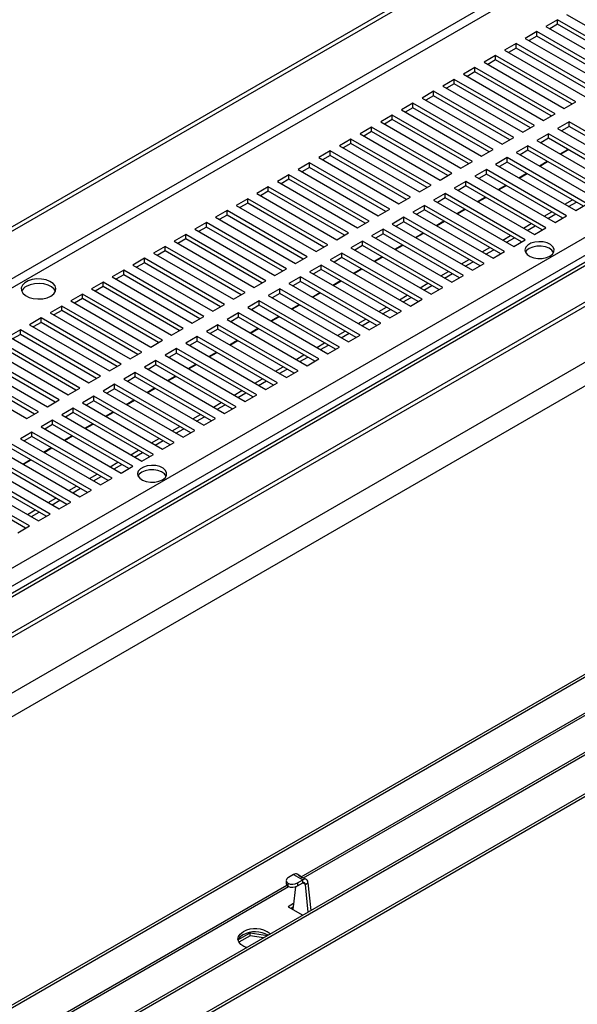
# Model space of a CAD drawing. Units: millimetres. Extents: x 2 to 4202, y -3 to 5937.
# Drawn here: x 2315 to 2467, y 866 to 1135 of the extents above; entities that cross this region are included whole.
import ezdxf

# ---------------------------------------------------------------- set-up
doc = ezdxf.new("R2010")
doc.units = ezdxf.units.MM
doc.header["$LTSCALE"] = 20

msp = doc.modelspace()

# ---------------------------------------------------------------- linework, layer by layer
at = {"color": 7, "linetype": 'Continuous', "lineweight": 25}
for p, q in [((1682.597, 714.91), (3007.195, 1479.584)), ((1683.658, 714.297), (3008.256, 1478.971)), ((3178.697, 1478.233), (1792.767, 678.153)), ((3180.197, 1478.084), (1794.267, 678.004)), ((1802.753, 673.106), (3188.682, 1473.186)), ((1802.753, 671.881), (3188.682, 1471.961)), ((3189.714, 1457.276), (1787.522, 647.807)), ((3195.371, 1454.01), (1793.178, 644.541)), ((3195.725, 1374.52), (1794.239, 565.459)), ((3224.277, 1370.452), (1793.386, 544.416)), ((1794.386, 544.317), (3225.277, 1370.353)), ((1803.578, 539.01), (3234.469, 1365.046)), ((1803.578, 538.193), (3234.469, 1364.229)), ((2392.543, 900.378), (3195.81, 1364.094)), ((3031.676, 1280.633), (1957.227, 660.367)), ((2191.633, 915.289), (2666.17, 1189.233)), ((2462.101, 1135.311), (2458.919, 1133.474)), ((2484.022, 1122.656), (2462.101, 1135.311)), ((2462.101, 1134.086), (2462.101, 1135.311)), ((2464.576, 1136.739), (2486.497, 1124.085)), ((2458.919, 1133.474), (2480.84, 1120.819)), ((2462.101, 1134.086), (2459.98, 1132.861)), ((2482.961, 1122.044), (2462.101, 1134.086)), ((2456.445, 1132.045), (2453.263, 1130.208)), ((2453.263, 1130.208), (2475.183, 1117.554)), ((2456.445, 1130.82), (2454.323, 1129.596)), ((2478.365, 1119.391), (2456.445, 1132.045)), ((2456.445, 1130.82), (2456.445, 1132.045)), ((2477.304, 1118.778), (2456.445, 1130.82)), ((2450.788, 1128.779), (2447.606, 1126.942)), ((2447.606, 1126.942), (2469.526, 1114.288)), ((2450.788, 1127.555), (2448.667, 1126.33)), ((2472.708, 1116.125), (2450.788, 1128.779)), ((2450.788, 1127.555), (2450.788, 1128.779)), ((2471.647, 1115.513), (2450.788, 1127.555)), ((2445.131, 1125.514), (2441.949, 1123.677)), ((2445.131, 1124.289), (2443.01, 1123.064)), ((2467.051, 1112.859), (2445.131, 1125.514)), ((2445.131, 1124.289), (2445.131, 1125.514)), ((2465.99, 1112.247), (2445.131, 1124.289)), ((2439.474, 1122.248), (2436.292, 1120.411)), ((2461.394, 1109.594), (2439.474, 1122.248)), ((2439.474, 1121.023), (2439.474, 1122.248)), ((2441.949, 1123.677), (2463.869, 1111.023)), ((2433.817, 1118.982), (2430.635, 1117.146)), ((2455.737, 1106.328), (2433.817, 1118.982)), ((2433.817, 1117.758), (2433.817, 1118.982)), ((2436.292, 1120.411), (2458.212, 1107.757)), ((2439.474, 1121.023), (2437.353, 1119.799)), ((2460.334, 1108.981), (2439.474, 1121.023)), ((2430.635, 1117.146), (2452.556, 1104.491)), ((2433.817, 1117.758), (2431.696, 1116.533)), ((2454.677, 1105.716), (2433.817, 1117.758)), ((2428.16, 1115.717), (2424.978, 1113.88)), ((2424.978, 1113.88), (2446.899, 1101.226)), ((2428.16, 1114.492), (2426.039, 1113.268)), ((2450.081, 1103.063), (2428.16, 1115.717)), ((2428.16, 1114.492), (2428.16, 1115.717)), ((2449.02, 1102.45), (2428.16, 1114.492)), ((2422.503, 1112.451), (2419.321, 1110.614)), ((2419.321, 1110.614), (2441.242, 1097.96)), ((2422.503, 1111.226), (2420.382, 1110.002)), ((2444.424, 1099.797), (2422.503, 1112.451)), ((2422.503, 1111.226), (2422.503, 1112.451)), ((2443.363, 1099.185), (2422.503, 1111.226)), ((2463.869, 1111.023), (2467.051, 1112.859)), ((2416.847, 1109.186), (2413.665, 1107.349)), ((2416.847, 1107.961), (2414.725, 1106.736)), ((2438.767, 1096.531), (2416.847, 1109.186)), ((2416.847, 1107.961), (2416.847, 1109.186)), ((2437.706, 1095.919), (2416.847, 1107.961)), ((2458.212, 1107.757), (2461.394, 1109.594)), ((2411.19, 1105.92), (2408.008, 1104.083)), ((2433.11, 1093.266), (2411.19, 1105.92)), ((2411.19, 1104.695), (2411.19, 1105.92)), ((2413.665, 1107.349), (2435.585, 1094.694)), ((2452.556, 1104.491), (2455.737, 1106.328)), ((2465.283, 1107.349), (2462.101, 1105.512)), ((2462.101, 1105.512), (2484.022, 1092.857)), ((2465.283, 1106.124), (2463.162, 1104.899)), ((2487.204, 1094.694), (2465.283, 1107.349)), ((2465.283, 1106.124), (2465.283, 1107.349)), ((2486.143, 1094.082), (2465.283, 1106.124)), ((2405.533, 1102.654), (2402.351, 1100.817)), ((2427.453, 1090), (2405.533, 1102.654)), ((2405.533, 1101.43), (2405.533, 1102.654)), ((2408.008, 1104.083), (2429.928, 1091.429)), ((2411.19, 1104.695), (2409.069, 1103.471)), ((2432.049, 1092.653), (2411.19, 1104.695)), ((2446.899, 1101.226), (2450.081, 1103.063)), ((2459.627, 1104.083), (2456.445, 1102.246)), ((2459.627, 1102.858), (2457.505, 1101.634)), ((2481.547, 1091.429), (2459.627, 1104.083)), ((2459.627, 1102.858), (2459.627, 1104.083)), ((2480.486, 1090.816), (2459.627, 1102.858)), ((2402.351, 1100.817), (2424.271, 1088.163)), ((2405.533, 1101.43), (2403.412, 1100.205)), ((2426.392, 1089.388), (2405.533, 1101.43)), ((2441.242, 1097.96), (2444.424, 1099.797)), ((2453.97, 1100.817), (2450.788, 1098.98)), ((2475.89, 1088.163), (2453.97, 1100.817)), ((2453.97, 1099.593), (2453.97, 1100.817)), ((2456.445, 1102.246), (2478.365, 1089.592)), ((2462.775, 1098.592), (2464.896, 1099.816)), ((2462.914, 1098.511), (2465.035, 1099.736)), ((2399.876, 1099.389), (2396.694, 1097.552)), ((2396.694, 1097.552), (2418.614, 1084.897)), ((2399.876, 1098.164), (2397.755, 1096.939)), ((2421.796, 1086.734), (2399.876, 1099.389)), ((2399.876, 1098.164), (2399.876, 1099.389)), ((2420.736, 1086.122), (2399.876, 1098.164)), ((2448.313, 1097.552), (2445.131, 1095.715)), ((2470.233, 1084.897), (2448.313, 1097.552)), ((2448.313, 1096.327), (2448.313, 1097.552)), ((2450.788, 1098.98), (2472.708, 1086.326)), ((2453.97, 1099.593), (2451.849, 1098.368)), ((2474.829, 1087.551), (2453.97, 1099.593)), ((2394.219, 1096.123), (2391.037, 1094.286)), ((2394.219, 1094.898), (2392.098, 1093.674)), ((2416.14, 1083.469), (2394.219, 1096.123)), ((2394.219, 1094.898), (2394.219, 1096.123)), ((2415.079, 1082.856), (2394.219, 1094.898)), ((2435.585, 1094.694), (2438.767, 1096.531)), ((2445.131, 1095.715), (2467.051, 1083.061)), ((2448.313, 1096.327), (2446.192, 1095.102)), ((2469.172, 1084.285), (2448.313, 1096.327)), ((2457.118, 1095.326), (2459.239, 1096.55)), ((2457.257, 1095.246), (2459.378, 1096.47)), ((2388.562, 1092.857), (2385.38, 1091.021)), ((2410.483, 1080.203), (2388.562, 1092.857)), ((2388.562, 1091.633), (2388.562, 1092.857)), ((2391.037, 1094.286), (2412.958, 1081.632)), ((2429.928, 1091.429), (2433.11, 1093.266)), ((2442.656, 1094.286), (2439.474, 1092.449)), ((2439.474, 1092.449), (2461.394, 1079.795)), ((2442.656, 1093.061), (2440.535, 1091.837)), ((2464.576, 1081.632), (2442.656, 1094.286)), ((2442.656, 1093.061), (2442.656, 1094.286)), ((2463.515, 1081.019), (2442.656, 1093.061)), ((2451.461, 1092.06), (2453.583, 1093.285)), ((2451.6, 1091.98), (2453.721, 1093.205)), ((2382.905, 1089.592), (2379.724, 1087.755)), ((2404.826, 1076.937), (2382.905, 1089.592)), ((2382.905, 1088.367), (2382.905, 1089.592)), ((2385.38, 1091.021), (2407.301, 1078.366)), ((2388.562, 1091.633), (2386.441, 1090.408)), ((2409.422, 1079.591), (2388.562, 1091.633)), ((2424.271, 1088.163), (2427.453, 1090)), ((2436.999, 1091.021), (2433.817, 1089.184)), ((2433.817, 1089.184), (2455.737, 1076.529)), ((2436.999, 1089.796), (2434.878, 1088.571)), ((2458.919, 1078.366), (2436.999, 1091.021)), ((2436.999, 1089.796), (2436.999, 1091.021)), ((2457.859, 1077.754), (2436.999, 1089.796)), ((2445.805, 1088.795), (2447.926, 1090.019)), ((2445.943, 1088.715), (2448.065, 1089.939)), ((2377.249, 1086.326), (2374.067, 1084.489)), ((2399.169, 1073.672), (2377.249, 1086.326)), ((2377.249, 1085.101), (2377.249, 1086.326)), ((2379.724, 1087.755), (2401.644, 1075.101)), ((2382.905, 1088.367), (2380.784, 1087.142)), ((2403.765, 1076.325), (2382.905, 1088.367)), ((2418.614, 1084.897), (2421.796, 1086.734)), ((2431.342, 1087.755), (2428.16, 1085.918)), ((2431.342, 1086.53), (2429.221, 1085.306)), ((2453.263, 1075.101), (2431.342, 1087.755)), ((2431.342, 1086.53), (2431.342, 1087.755)), ((2452.202, 1074.488), (2431.342, 1086.53)), ((2440.148, 1085.529), (2442.269, 1086.754)), ((2440.287, 1085.449), (2442.408, 1086.673)), ((2374.067, 1084.489), (2395.987, 1071.835)), ((2377.249, 1085.101), (2375.127, 1083.877)), ((2398.108, 1073.059), (2377.249, 1085.101)), ((2425.685, 1084.489), (2422.503, 1082.652)), ((2447.606, 1071.835), (2425.685, 1084.489)), ((2425.685, 1083.264), (2425.685, 1084.489)), ((2428.16, 1085.918), (2450.081, 1073.264)), ((2464.046, 1084.795), (2466.167, 1086.02)), ((2465.107, 1084.183), (2467.228, 1085.407)), ((2467.051, 1083.061), (2470.233, 1084.897)), ((2371.592, 1083.061), (2368.41, 1081.224)), ((2368.41, 1081.224), (2390.33, 1068.569)), ((2371.592, 1081.836), (2369.471, 1080.611)), ((2393.512, 1070.406), (2371.592, 1083.061)), ((2371.592, 1081.836), (2371.592, 1083.061)), ((2392.451, 1069.794), (2371.592, 1081.836)), ((2412.958, 1081.632), (2416.14, 1083.469)), ((2420.029, 1081.224), (2416.847, 1079.387)), ((2441.949, 1068.569), (2420.029, 1081.224)), ((2420.029, 1079.999), (2420.029, 1081.224)), ((2422.503, 1082.652), (2444.424, 1069.998)), ((2425.685, 1083.264), (2423.564, 1082.04)), ((2446.545, 1071.223), (2425.685, 1083.264)), ((2434.491, 1082.263), (2436.612, 1083.488)), ((2434.63, 1082.183), (2436.751, 1083.408)), ((2458.389, 1081.53), (2460.511, 1082.754)), ((2459.45, 1080.917), (2461.571, 1082.142)), ((2461.394, 1079.795), (2464.576, 1081.632)), ((2365.935, 1079.795), (2362.753, 1077.958)), ((2365.935, 1078.57), (2363.814, 1077.346)), ((2387.855, 1067.141), (2365.935, 1079.795)), ((2365.935, 1078.57), (2365.935, 1079.795)), ((2386.794, 1066.528), (2365.935, 1078.57)), ((2407.301, 1078.366), (2410.483, 1080.203)), ((2416.847, 1079.387), (2438.767, 1066.732)), ((2420.029, 1079.999), (2417.907, 1078.774)), ((2440.888, 1067.957), (2420.029, 1079.999)), ((2428.834, 1078.998), (2430.955, 1080.222)), ((2428.973, 1078.918), (2431.094, 1080.142)), ((2452.733, 1078.264), (2454.854, 1079.488)), ((2453.793, 1077.652), (2455.914, 1078.876)), ((2455.737, 1076.529), (2458.919, 1078.366)), ((2360.278, 1076.529), (2357.096, 1074.692)), ((2382.198, 1063.875), (2360.278, 1076.529)), ((2360.278, 1075.304), (2360.278, 1076.529)), ((2362.753, 1077.958), (2384.673, 1065.304)), ((2401.644, 1075.101), (2404.826, 1076.937)), ((2414.372, 1077.958), (2411.19, 1076.121)), ((2411.19, 1076.121), (2433.11, 1063.467)), ((2414.372, 1076.733), (2412.251, 1075.509)), ((2436.292, 1065.304), (2414.372, 1077.958)), ((2414.372, 1076.733), (2414.372, 1077.958)), ((2435.231, 1064.691), (2414.372, 1076.733)), ((2423.177, 1075.732), (2425.298, 1076.957)), ((2423.316, 1075.652), (2425.437, 1076.876)), ((2447.076, 1074.998), (2449.197, 1076.223)), ((2448.136, 1074.386), (2450.258, 1075.611)), ((2354.621, 1073.264), (2351.439, 1071.427)), ((2376.542, 1060.609), (2354.621, 1073.264)), ((2354.621, 1072.039), (2354.621, 1073.264)), ((2357.096, 1074.692), (2379.016, 1062.038)), ((2360.278, 1075.304), (2358.157, 1074.08)), ((2381.138, 1063.263), (2360.278, 1075.304)), ((2395.987, 1071.835), (2399.169, 1073.672)), ((2408.715, 1074.692), (2405.533, 1072.855)), ((2405.533, 1072.855), (2427.453, 1060.201)), ((2408.715, 1073.468), (2406.594, 1072.243)), ((2430.635, 1062.038), (2408.715, 1074.692)), ((2408.715, 1073.468), (2408.715, 1074.692)), ((2429.574, 1061.426), (2408.715, 1073.468)), ((2417.52, 1072.467), (2419.641, 1073.691)), ((2417.659, 1072.386), (2419.78, 1073.611)), ((2441.419, 1071.733), (2443.54, 1072.957)), ((2450.081, 1073.264), (2453.263, 1075.101)), ((2351.439, 1071.427), (2373.36, 1058.772)), ((2354.621, 1072.039), (2352.5, 1070.814)), ((2375.481, 1059.997), (2354.621, 1072.039)), ((2390.33, 1068.569), (2393.512, 1070.406)), ((2403.058, 1071.427), (2399.876, 1069.59)), ((2403.058, 1070.202), (2400.937, 1068.977)), ((2424.978, 1058.772), (2403.058, 1071.427)), ((2403.058, 1070.202), (2403.058, 1071.427)), ((2423.918, 1058.16), (2403.058, 1070.202)), ((2411.863, 1069.201), (2413.985, 1070.425)), ((2412.002, 1069.121), (2414.124, 1070.345)), ((2442.48, 1071.12), (2444.601, 1072.345)), ((2444.424, 1069.998), (2447.606, 1071.835)), ((2348.964, 1069.998), (2345.782, 1068.161)), ((2345.782, 1068.161), (2367.703, 1055.507)), ((2348.964, 1068.773), (2346.843, 1067.549)), ((2370.885, 1057.344), (2348.964, 1069.998)), ((2348.964, 1068.773), (2348.964, 1069.998)), ((2369.824, 1056.731), (2348.964, 1068.773)), ((2397.401, 1068.161), (2394.219, 1066.324)), ((2419.321, 1055.507), (2397.401, 1068.161)), ((2397.401, 1066.936), (2397.401, 1068.161)), ((2399.876, 1069.59), (2421.796, 1056.935)), ((2435.762, 1068.467), (2437.883, 1069.692)), ((2436.823, 1067.855), (2438.944, 1069.079)), ((2438.767, 1066.732), (2441.949, 1068.569)), ((2343.308, 1066.732), (2340.126, 1064.895)), ((2340.126, 1064.895), (2362.046, 1052.241)), ((2343.308, 1065.508), (2341.186, 1064.283)), ((2365.228, 1054.078), (2343.308, 1066.732)), ((2343.308, 1065.508), (2343.308, 1066.732)), ((2364.167, 1053.466), (2343.308, 1065.508)), ((2384.673, 1065.304), (2387.855, 1067.141)), ((2391.744, 1064.895), (2388.562, 1063.059)), ((2413.665, 1052.241), (2391.744, 1064.895)), ((2391.744, 1063.671), (2391.744, 1064.895)), ((2394.219, 1066.324), (2416.14, 1053.67)), ((2397.401, 1066.936), (2395.28, 1065.712)), ((2418.261, 1054.894), (2397.401, 1066.936)), ((2406.207, 1065.935), (2408.328, 1067.16)), ((2406.346, 1065.855), (2408.467, 1067.08)), ((2430.105, 1065.201), (2432.226, 1066.426)), ((2431.166, 1064.589), (2433.287, 1065.814)), ((2433.11, 1063.467), (2436.292, 1065.304)), ((2337.651, 1063.467), (2334.469, 1061.63)), ((2337.651, 1062.242), (2335.53, 1061.017)), ((2359.571, 1050.812), (2337.651, 1063.467)), ((2337.651, 1062.242), (2337.651, 1063.467)), ((2358.51, 1050.2), (2337.651, 1062.242)), ((2379.016, 1062.038), (2382.198, 1063.875)), ((2388.562, 1063.059), (2410.483, 1050.404)), ((2391.744, 1063.671), (2389.623, 1062.446)), ((2412.604, 1051.629), (2391.744, 1063.671)), ((2400.55, 1062.67), (2402.671, 1063.894)), ((2400.689, 1062.589), (2402.81, 1063.814)), ((2424.448, 1061.936), (2426.57, 1063.16)), ((2425.509, 1061.323), (2427.63, 1062.548)), ((2427.453, 1060.201), (2430.635, 1062.038)), ((2331.994, 1060.201), (2328.812, 1058.364)), ((2353.914, 1047.547), (2331.994, 1060.201)), ((2331.994, 1058.976), (2331.994, 1060.201)), ((2334.469, 1061.63), (2356.389, 1048.975)), ((2373.36, 1058.772), (2376.542, 1060.609)), ((2386.087, 1061.63), (2382.905, 1059.793)), ((2382.905, 1059.793), (2404.826, 1047.139)), ((2386.087, 1060.405), (2383.966, 1059.181)), ((2408.008, 1048.975), (2386.087, 1061.63)), ((2386.087, 1060.405), (2386.087, 1061.63)), ((2406.947, 1048.363), (2386.087, 1060.405)), ((2394.893, 1059.404), (2397.014, 1060.628)), ((2395.032, 1059.324), (2397.153, 1060.548)), ((2418.792, 1058.67), (2420.913, 1059.895)), ((2326.337, 1056.935), (2323.155, 1055.099)), ((2348.257, 1044.281), (2326.337, 1056.935)), ((2326.337, 1055.711), (2326.337, 1056.935)), ((2328.812, 1058.364), (2350.732, 1045.71)), ((2331.994, 1058.976), (2329.873, 1057.752)), ((2352.853, 1046.934), (2331.994, 1058.976)), ((2367.703, 1055.507), (2370.885, 1057.344)), ((2380.431, 1058.364), (2377.249, 1056.527)), ((2380.431, 1057.139), (2378.309, 1055.915)), ((2402.351, 1045.71), (2380.431, 1058.364)), ((2380.431, 1057.139), (2380.431, 1058.364)), ((2401.29, 1045.097), (2380.431, 1057.139)), ((2389.236, 1056.138), (2391.357, 1057.363)), ((2389.375, 1056.058), (2391.496, 1057.283)), ((2413.135, 1055.405), (2415.256, 1056.629)), ((2419.852, 1058.058), (2421.973, 1059.282)), ((2421.796, 1056.935), (2424.978, 1058.772)), ((2323.155, 1055.099), (2345.075, 1042.444)), ((2326.337, 1055.711), (2324.216, 1054.486)), ((2347.196, 1043.669), (2326.337, 1055.711)), ((2362.046, 1052.241), (2365.228, 1054.078)), ((2374.774, 1055.099), (2371.592, 1053.262)), ((2396.694, 1042.444), (2374.774, 1055.099)), ((2374.774, 1053.874), (2374.774, 1055.099)), ((2377.249, 1056.527), (2399.169, 1043.873)), ((2383.579, 1052.873), (2385.7, 1054.097)), ((2383.718, 1052.793), (2385.839, 1054.017)), ((2414.195, 1054.792), (2416.316, 1056.017)), ((2416.14, 1053.67), (2419.321, 1055.507)), ((2320.68, 1053.67), (2317.498, 1051.833)), ((2317.498, 1051.833), (2339.418, 1039.179)), ((2320.68, 1052.445), (2318.559, 1051.221)), ((2342.6, 1041.016), (2320.68, 1053.67)), ((2320.68, 1052.445), (2320.68, 1053.67)), ((2341.54, 1040.403), (2320.68, 1052.445)), ((2369.117, 1051.833), (2365.935, 1049.996)), ((2391.037, 1039.179), (2369.117, 1051.833)), ((2369.117, 1050.608), (2369.117, 1051.833)), ((2371.592, 1053.262), (2393.512, 1040.607)), ((2374.774, 1053.874), (2372.653, 1052.649)), ((2395.633, 1041.832), (2374.774, 1053.874)), ((2407.478, 1052.139), (2409.599, 1053.363)), ((2408.538, 1051.527), (2410.66, 1052.751)), ((2410.483, 1050.404), (2413.665, 1052.241)), ((2315.023, 1050.404), (2311.841, 1048.567)), ((2311.841, 1048.567), (2333.762, 1035.913)), ((2315.023, 1049.179), (2312.902, 1047.955)), ((2336.944, 1037.75), (2315.023, 1050.404)), ((2315.023, 1049.179), (2315.023, 1050.404)), ((2335.883, 1037.137), (2315.023, 1049.179)), ((2356.389, 1048.975), (2359.571, 1050.812)), ((2363.46, 1048.567), (2360.278, 1046.73)), ((2385.38, 1035.913), (2363.46, 1048.567)), ((2363.46, 1047.342), (2363.46, 1048.567)), ((2365.935, 1049.996), (2387.855, 1037.342)), ((2369.117, 1050.608), (2366.996, 1049.384)), ((2389.976, 1038.566), (2369.117, 1050.608)), ((2377.922, 1049.607), (2380.044, 1050.832)), ((2378.061, 1049.527), (2380.182, 1050.751)), ((2401.821, 1048.873), (2403.942, 1050.098)), ((2402.882, 1048.261), (2405.003, 1049.485)), ((2404.826, 1047.139), (2408.008, 1048.975)), ((2331.287, 1034.484), (2309.366, 1047.139)), ((2330.226, 1033.872), (2309.366, 1045.914)), ((2350.732, 1045.71), (2353.914, 1047.547)), ((2360.278, 1046.73), (2382.198, 1034.076)), ((2363.46, 1047.342), (2361.339, 1046.118)), ((2384.32, 1035.301), (2363.46, 1047.342)), ((2372.266, 1046.341), (2374.387, 1047.566)), ((2372.404, 1046.261), (2374.526, 1047.486)), ((2396.164, 1045.608), (2398.285, 1046.832)), ((2397.225, 1044.995), (2399.346, 1046.22)), ((2325.63, 1031.219), (2303.71, 1043.873)), ((2306.184, 1045.302), (2328.105, 1032.647)), ((2345.075, 1042.444), (2348.257, 1044.281)), ((2357.803, 1045.302), (2354.621, 1043.465)), ((2354.621, 1043.465), (2376.542, 1030.81)), ((2357.803, 1044.077), (2355.682, 1042.852)), ((2379.724, 1032.647), (2357.803, 1045.302)), ((2357.803, 1044.077), (2357.803, 1045.302)), ((2378.663, 1032.035), (2357.803, 1044.077)), ((2366.609, 1043.076), (2368.73, 1044.3)), ((2366.748, 1042.996), (2368.869, 1044.22)), ((2390.507, 1042.342), (2392.628, 1043.567)), ((2399.169, 1043.873), (2402.351, 1045.71)), ((2319.973, 1027.953), (2298.053, 1040.607)), ((2300.528, 1042.036), (2322.448, 1029.382)), ((2324.569, 1030.606), (2303.71, 1042.648)), ((2339.418, 1039.179), (2342.6, 1041.016)), ((2352.146, 1042.036), (2348.964, 1040.199)), ((2352.146, 1040.811), (2350.025, 1039.587)), ((2374.067, 1029.382), (2352.146, 1042.036)), ((2352.146, 1040.811), (2352.146, 1042.036)), ((2373.006, 1028.769), (2352.146, 1040.811)), ((2360.952, 1039.81), (2363.073, 1041.035)), ((2361.091, 1039.73), (2363.212, 1040.955)), ((2391.568, 1041.73), (2393.689, 1042.954)), ((2393.512, 1040.607), (2396.694, 1042.444)), ((2294.871, 1038.77), (2316.791, 1026.116)), ((2318.912, 1027.341), (2298.053, 1039.383)), ((2333.762, 1035.913), (2336.944, 1037.75)), ((2346.489, 1038.77), (2343.308, 1036.933)), ((2368.41, 1026.116), (2346.489, 1038.77)), ((2346.489, 1037.546), (2346.489, 1038.77)), ((2348.964, 1040.199), (2370.885, 1027.545)), ((2355.295, 1036.545), (2357.416, 1037.769)), ((2384.85, 1039.076), (2386.972, 1040.301)), ((2385.911, 1038.464), (2388.032, 1039.689)), ((2387.855, 1037.342), (2391.037, 1039.179)), ((2340.833, 1035.505), (2337.651, 1033.668)), ((2362.753, 1022.85), (2340.833, 1035.505)), ((2340.833, 1034.28), (2340.833, 1035.505)), ((2343.308, 1036.933), (2365.228, 1024.279)), ((2346.489, 1037.546), (2344.368, 1036.321)), ((2367.349, 1025.504), (2346.489, 1037.546)), ((2355.434, 1036.464), (2357.555, 1037.689)), ((2379.194, 1035.811), (2381.315, 1037.035)), ((2380.254, 1035.198), (2382.375, 1036.423)), ((2382.198, 1034.076), (2385.38, 1035.913)), ((2328.105, 1032.647), (2331.287, 1034.484)), ((2337.651, 1033.668), (2359.571, 1021.014)), ((2340.833, 1034.28), (2338.711, 1033.055)), ((2361.692, 1022.238), (2340.833, 1034.28)), ((2349.638, 1033.279), (2351.759, 1034.503)), ((2349.777, 1033.199), (2351.898, 1034.423)), ((2373.537, 1032.545), (2375.658, 1033.77)), ((2374.597, 1031.933), (2376.718, 1033.157)), ((2376.542, 1030.81), (2379.724, 1032.647)), ((2322.448, 1029.382), (2325.63, 1031.219)), ((2335.176, 1032.239), (2331.994, 1030.402)), ((2331.994, 1030.402), (2353.914, 1017.748)), ((2335.176, 1031.014), (2333.055, 1029.79)), ((2357.096, 1019.585), (2335.176, 1032.239)), ((2335.176, 1031.014), (2335.176, 1032.239)), ((2356.035, 1018.972), (2335.176, 1031.014)), ((2343.981, 1030.013), (2346.102, 1031.238)), ((2344.12, 1029.933), (2346.241, 1031.158)), ((2367.88, 1029.279), (2370.001, 1030.504)), ((2368.94, 1028.667), (2371.062, 1029.892)), ((2316.791, 1026.116), (2319.973, 1027.953)), ((2329.519, 1028.974), (2326.337, 1027.137)), ((2326.337, 1027.137), (2348.257, 1014.482)), ((2329.519, 1027.749), (2327.398, 1026.524)), ((2351.439, 1016.319), (2329.519, 1028.974)), ((2329.519, 1027.749), (2329.519, 1028.974)), ((2350.378, 1015.707), (2329.519, 1027.749)), ((2338.324, 1026.748), (2340.446, 1027.972)), ((2338.463, 1026.667), (2340.584, 1027.892)), ((2362.223, 1026.014), (2364.344, 1027.238)), ((2370.885, 1027.545), (2374.067, 1029.382)), ((2323.862, 1025.708), (2320.68, 1023.871)), ((2323.862, 1024.483), (2321.741, 1023.259)), ((2345.782, 1013.054), (2323.862, 1025.708)), ((2323.862, 1024.483), (2323.862, 1025.708)), ((2344.722, 1012.441), (2323.862, 1024.483)), ((2332.668, 1023.482), (2334.789, 1024.707)), ((2332.806, 1023.402), (2334.928, 1024.626)), ((2363.284, 1025.402), (2365.405, 1026.626)), ((2365.228, 1024.279), (2368.41, 1026.116)), ((2318.205, 1022.442), (2315.023, 1020.605)), ((2340.126, 1009.788), (2318.205, 1022.442)), ((2318.205, 1021.217), (2318.205, 1022.442)), ((2320.68, 1023.871), (2342.6, 1011.217)), ((2356.566, 1022.748), (2358.687, 1023.973)), ((2357.627, 1022.136), (2359.748, 1023.36)), ((2359.571, 1021.014), (2362.753, 1022.85)), ((2334.469, 1006.522), (2312.548, 1019.177)), ((2315.023, 1020.605), (2336.944, 1007.951)), ((2318.205, 1021.217), (2316.084, 1019.993)), ((2339.065, 1009.176), (2318.205, 1021.217)), ((2327.011, 1020.216), (2329.132, 1021.441)), ((2327.15, 1020.136), (2329.271, 1021.361)), ((2350.909, 1019.483), (2353.03, 1020.707)), ((2351.97, 1018.87), (2354.091, 1020.095)), ((2353.914, 1017.748), (2357.096, 1019.585)), ((2309.366, 1017.34), (2331.287, 1004.685)), ((2333.408, 1005.91), (2312.548, 1017.952)), ((2321.354, 1016.951), (2323.475, 1018.175)), ((2321.493, 1016.871), (2323.614, 1018.095)), ((2345.252, 1016.217), (2347.374, 1017.441)), ((2346.313, 1015.605), (2348.434, 1016.829)), ((2348.257, 1014.482), (2351.439, 1016.319)), ((2303.71, 1014.074), (2325.63, 1001.42)), ((2328.812, 1003.257), (2306.892, 1015.911)), ((2327.751, 1002.644), (2306.892, 1014.686)), ((2315.697, 1013.685), (2317.818, 1014.91)), ((2315.836, 1013.605), (2317.957, 1014.829)), ((2339.596, 1012.951), (2341.717, 1014.176)), ((2340.656, 1012.339), (2342.777, 1013.564)), ((2298.053, 1010.808), (2319.973, 998.154)), ((2323.155, 999.991), (2301.235, 1012.645)), ((2322.094, 999.379), (2301.235, 1011.421)), ((2333.939, 1009.686), (2336.06, 1010.91)), ((2342.6, 1011.217), (2345.782, 1013.054)), ((2317.498, 996.725), (2295.578, 1009.38)), ((2316.437, 996.113), (2295.578, 1008.155)), ((2334.999, 1009.073), (2337.12, 1010.298)), ((2336.944, 1007.951), (2340.126, 1009.788)), ((2328.282, 1006.42), (2330.403, 1007.645)), ((2329.342, 1005.808), (2331.464, 1007.032)), ((2331.287, 1004.685), (2334.469, 1006.522)), ((2322.625, 1003.154), (2324.746, 1004.379)), ((2323.686, 1002.542), (2325.807, 1003.767)), ((2325.63, 1001.42), (2328.812, 1003.257)), ((2316.968, 999.889), (2319.089, 1001.113)), ((2318.029, 999.276), (2320.15, 1000.501)), ((2319.973, 998.154), (2323.155, 999.991)), ((2314.316, 994.888), (2317.498, 996.725)), ((2389.826, 901.272), (2388.412, 900.45)), ((2389.826, 901.272), (2392.332, 899.825)), ((2391.538, 900.966), (2390.831, 901.374)), ((2392.244, 900.429), (2391.152, 901.059)), ((2391.805, 900.682), (2391.808, 900.686)), ((2391.808, 900.686), (2392.253, 900.429)), ((2393.337, 899.927), (2392.63, 900.335)), ((1793.325, 554.457), (2388.453, 898.017)), ((2387.826, 899.627), (2387.829, 898.812)), ((2388.26, 898.909), (2388.263, 898.094)), ((2390.306, 897.944), (2389.706, 892.496)), ((2390.918, 899.003), (2392.332, 899.825)), ((2390.918, 899.003), (2390.921, 898.188)), ((2390.921, 898.188), (2392.335, 899.01)), ((2392.335, 899.01), (2392.332, 899.825)), ((2393.045, 898.606), (2393.752, 899.017)), ((2393.826, 891.042), (2393.045, 898.606)), ((2393.752, 899.017), (2394.533, 891.451)), ((2389.798, 893.334), (2388.314, 892.477)), ((2388.314, 892.477), (2392.313, 890.169)), ((2389.021, 892.069), (2389.702, 892.462)), ((2389.698, 891.678), (2389.696, 892.304)), ((2389.697, 892.063), (2389.364, 891.871)), ((2374.716, 883.496), (2377.951, 885.364)), ((2377.951, 884.547), (2374.855, 882.76)), ((2377.951, 885.364), (2382.713, 884.627)), ((2377.951, 884.547), (2377.951, 885.364)), ((2381.598, 883.983), (2377.951, 884.547))]:
    msp.add_line(p, q, dxfattribs=at)
at = {"color": 8, "linetype": 'Continuous', "lineweight": 25}
for p, q in [((3008.256, 1465.907), (1694.974, 707.765)), ((1697.095, 706.54), (3009.756, 1464.323)), ((1767.806, 665.72), (3029.201, 1393.908)), ((2391.856, 900.658), (3196.432, 1365.129)), ((1793.532, 555.253), (2387.957, 898.407)), ((2393.045, 898.606), (2392.34, 899.013))]:
    msp.add_line(p, q, dxfattribs=at)
at = {"color": 7, "linetype": 'Continuous', "lineweight": 25, "flags": 128}
for points in [[(2459.98, 1070.61), (2460.688, 1071.164), (2461.082, 1071.814), (2461.127, 1072.502), (2460.818, 1073.167), (2460.184, 1073.749), (2459.28, 1074.198), (2458.187, 1074.474), (2457.002, 1074.551), (2455.831, 1074.423), (2454.776, 1074.101), (2453.933, 1073.614), (2453.376, 1073.006), (2453.154, 1072.329), (2453.288, 1071.645), (2453.765, 1071.015), (2454.543, 1070.493), (2455.552, 1070.127), (2456.704, 1069.948), (2457.895, 1069.974), (2459.021, 1070.202), (2459.98, 1070.61)], [(2461.008, 1071.631), (2460.539, 1072.247), (2459.761, 1072.769), (2458.751, 1073.135), (2457.6, 1073.313), (2456.408, 1073.287), (2455.283, 1073.06), (2454.323, 1072.651)], [(2454.323, 1072.651), (2453.615, 1072.097), (2453.295, 1071.631)], [(2323.367, 1059.67), (2324.149, 1060.265), (2324.623, 1060.96), (2324.756, 1061.703), (2324.536, 1062.439), (2323.98, 1063.113), (2323.13, 1063.676), (2322.048, 1064.086), (2320.815, 1064.312), (2319.523, 1064.337), (2318.266, 1064.16), (2317.138, 1063.794), (2316.224, 1063.266), (2315.59, 1062.615), (2315.283, 1061.89), (2315.327, 1061.143), (2315.719, 1060.432), (2316.428, 1059.807), (2317.403, 1059.317), (2318.571, 1058.996), (2319.846, 1058.869), (2321.133, 1058.945), (2322.336, 1059.219), (2323.367, 1059.67)], [(2324.638, 1060.997), (2324.298, 1061.562), (2323.588, 1062.187), (2322.613, 1062.678), (2321.445, 1062.998), (2320.171, 1063.125), (2318.884, 1063.049), (2317.68, 1062.775), (2316.65, 1062.324)], [(2353.914, 1009.38), (2354.622, 1009.934), (2355.016, 1010.583), (2355.061, 1011.271), (2354.752, 1011.936), (2354.118, 1012.519), (2353.214, 1012.968), (2352.121, 1013.243), (2350.936, 1013.32), (2349.765, 1013.192), (2348.71, 1012.87), (2347.867, 1012.384), (2347.31, 1011.775), (2347.088, 1011.099), (2347.222, 1010.415), (2347.699, 1009.784), (2348.477, 1009.262), (2349.486, 1008.896), (2350.638, 1008.718), (2351.829, 1008.744), (2352.955, 1008.971), (2353.914, 1009.38)], [(2348.257, 1011.421), (2347.549, 1010.867), (2347.229, 1010.4)], [(2354.942, 1010.4), (2354.473, 1011.016), (2353.695, 1011.538), (2352.685, 1011.904), (2351.534, 1012.082), (2350.342, 1012.057), (2349.217, 1011.829), (2348.257, 1011.421)], [(2388.412, 900.45), (2388.179, 900.287), (2388.001, 900.103), (2387.883, 899.904), (2387.83, 899.695), (2387.842, 899.485), (2387.92, 899.279), (2388.061, 899.085), (2388.26, 898.909)], [(2376.951, 881.301), (2376.213, 881.606), (2375.363, 882.169), (2374.807, 882.843), (2374.587, 883.579), (2374.72, 884.322), (2375.194, 885.017), (2375.976, 885.612)]]:
    msp.add_lwpolyline(points, dxfattribs=at)
at = {"color": 7, "linetype": 'Continuous', "lineweight": 25}
for centre, radius, start, end in [((2317.803, 1059.946), 2.643, 115.88037, 156.55832), ((2390.415, 900.477), 0.989, 65.08293, 126.50245), ((2391.183, 900.351), 0.709, 28.17662, 92.52466), ((2392.272, 899.7), 0.729, 60.58237, 92.19482), ((2388.738, 898.872), 0.911, 183.7611, 238.5502), ((2389.491, 901.762), 3.107, 246.66869, 297.36067), ((2389.493, 900.947), 3.107, 246.66912, 297.36024), ((2392.889, 899.152), 0.873, 351.14279, 129.55771), ((2392.613, 898.673), 0.437, 351.14303, 129.55746), ((2391.405, 892.312), 1.71, 173.81341, 180.27953), ((2377.06, 882.497), 2.541, 115.2567, 162.41643), ((2379.292, 879.79), 6.7, 51.70938, 119.66524), ((2379.327, 878.491), 7.14, 60.47561, 117.99151)]:
    msp.add_arc(centre, radius, start, end, dxfattribs=at)

doc.saveas('drawing.dxf')
